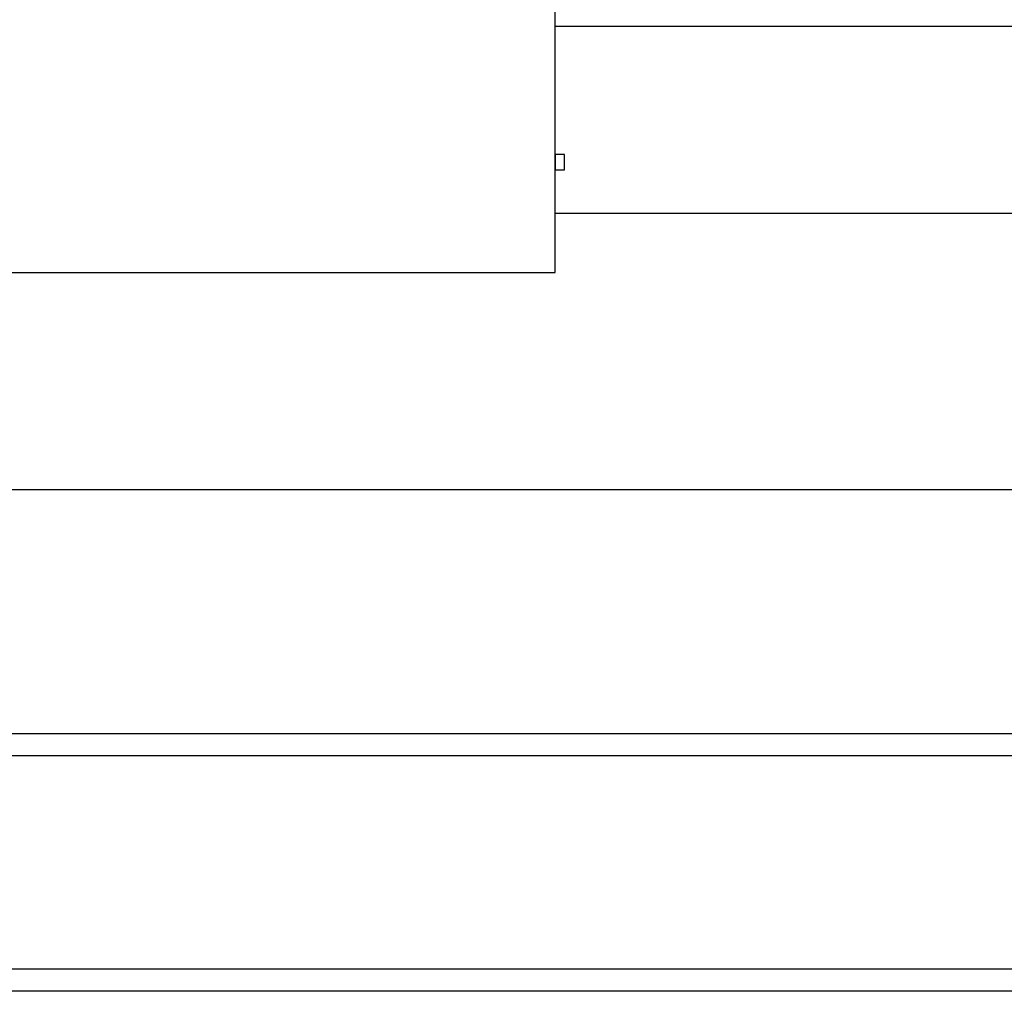
# Model space of a CAD drawing. Extents: x -59 to 52869, y -35 to 12500.
# Drawn here: x 10270 to 10806, y 7498 to 8027 of the extents above; entities that cross this region are included whole.
import ezdxf

# ---------------------------------------------------------------- set-up
doc = ezdxf.new("R2010")
doc.units = 0
doc.header["$LTSCALE"] = 0.5
doc.header["$MEASUREMENT"] = 0
doc.layers.get('0').update_dxf_attribs({"linetype": 'CONTINUOUS'})
doc.layers.add('1', color=1, linetype='CONTINUOUS')
doc.layers.add('6', color=7, linetype='CONTINUOUS')

# ---------------------------------------------------------------- blocks, each defined once
blk = doc.blocks.new('LD_20170406142123_0000006C')
for p, q in [((592, -200.01), (592, -0.01)), ((592, -135.75), (592, -136.07)), ((597, -135.75), (592, -135.75)), ((592, -136.07), (592, -136.99)), ((592, -136.99), (592, -138.37)), ((592, -138.37), (592, -140)), ((597, -136.07), (597, -135.75)), ((597, -136.99), (597, -136.07)), ((597, -138.37), (597, -136.99)), ((597, -140), (597, -138.37)), ((592, -140), (592, -141.63)), ((592, -141.63), (592, -143.01)), ((592, -143.01), (592, -143.93)), ((592, -143.93), (592, -144.25)), ((592, -144.25), (597, -144.25)), ((597, -141.63), (597, -140)), ((597, -143.01), (597, -141.63)), ((597, -143.93), (597, -143.01)), ((597, -144.25), (597, -143.93)), ((-592, -200.01), (592, -200.01))]:
    blk.add_line(p, q)
blk = doc.blocks.new('LD_20170406142123_0000006D')
blk.add_line((392, 50), (1033, 50))
blk = doc.blocks.new('CHASIS FLEX1000 EG1700 ALZADO FRENTE')
at = {"color": 7, "linetype": 'Continuous'}
for p, q in [((26590.83, 9689.87), (26200.24, 9689.87)), ((24985.76, 9539.87), (26590.83, 9539.87)), ((26588.79, 9406.87), (24987.79, 9406.87)), ((26178.29, 9406.87), (26178.29, 9406.97)), ((26588.79, 9394.87), (24987.79, 9394.87)), ((26514.59, 9278.87), (25061.99, 9278.87)), ((26514.59, 9266.87), (25061.99, 9266.87))]:
    blk.add_line(p, q, dxfattribs=at)

msp = doc.modelspace()

# ---------------------------------------------------------------- block references
at = {"layer": '1'}
msp.add_blockref('CHASIS FLEX1000 EG1700 ALZADO FRENTE', (-15638.61, -1768.79), dxfattribs=at)
at = {"layer": '6'}
for name, p in [('LD_20170406142123_0000006C', (9969.63, 8089.08)), ('LD_20170406142123_0000006D', (10169.63, 7973.08))]:
    msp.add_blockref(name, p, dxfattribs=at)

doc.saveas('drawing.dxf')
